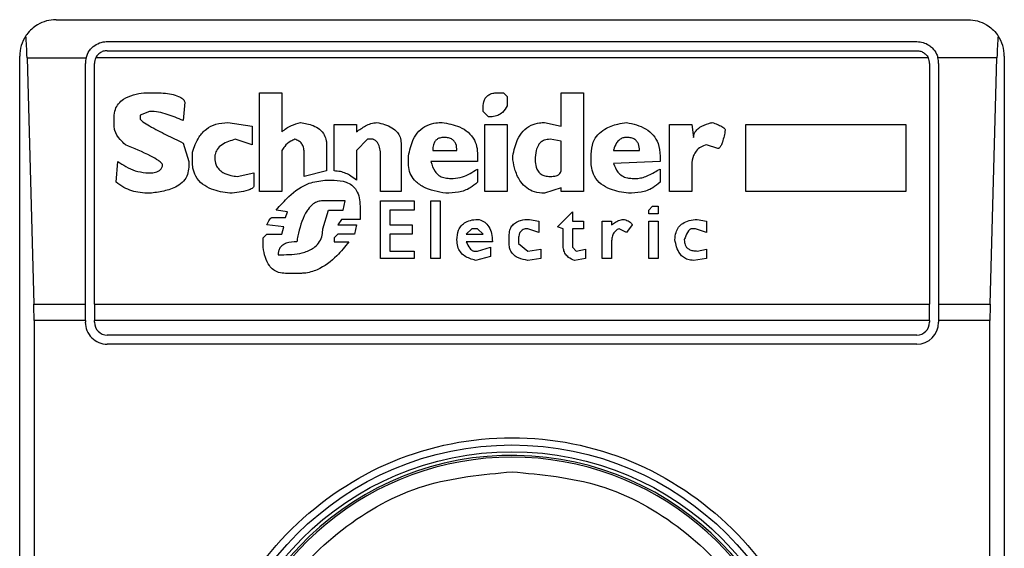
# Model space of a CAD drawing. Extents: x 0.4 to 10.6, y 0.4 to 8.1.
# Drawn here: x 8.1 to 8.1, y 4.6 to 4.6 of the extents above; entities that cross this region are included whole.
import ezdxf

# ---------------------------------------------------------------- set-up
doc = ezdxf.new("R2010")
doc.units = 0
doc.linetypes.add('SLD-SOLID', pattern=[0])
doc.layers.get('0').update_dxf_attribs({"linetype": 'CONTINUOUS'})

msp = doc.modelspace()

# ---------------------------------------------------------------- linework, layer by layer
at = {"color": 7, "linetype": 'SLD-SOLID'}
for p, q in [((8.068233985338146, 4.632197586081153), (8.101042352999752, 4.632197586081153)), ((8.07007124766949, 4.631410210288096), (8.099205090668406, 4.631410210288096)), ((8.066921666275947, 4.581016438663468), (8.066921666275947, 4.630885188797634)), ((8.067185741447549, 4.630821516644291), (8.067430339510821, 4.621963108755152)), ((8.067185741447549, 4.630821516644291), (8.069309293804979, 4.630821516644291)), ((8.09961919432909, 4.630821516644291), (8.069657144008808, 4.630821516644291)), ((8.07007124766949, 4.631082150077876), (8.099205090668406, 4.631082150077876)), ((8.102090596890347, 4.630821516644291), (8.099967044532917, 4.630821516644291)), ((8.101845998827075, 4.621963108755152), (8.102090596890347, 4.630821516644291)), ((8.102354672061951, 4.630885188797634), (8.102354672061951, 4.581016438663468)), ((8.069283871876435, 4.621963108755152), (8.069283871876435, 4.63062283449504)), ((8.069611932086655, 4.621963108755152), (8.069611932086655, 4.63062283449504)), ((8.099664406251243, 4.63062283449504), (8.099664406251243, 4.621963108755152)), ((8.099992466461462, 4.63062283449504), (8.099992466461462, 4.621963108755152)), ((8.071394204831021, 4.629568880448184), (8.071796418851276, 4.629568880448184)), ((8.075551042144214, 4.629568880448184), (8.076355626627365, 4.629568880448184)), ((8.075551042144214, 4.626015442386693), (8.075551042144214, 4.629568880448184)), ((8.076355626627365, 4.629568880448184), (8.076355626627365, 4.62816105315597)), ((8.08413301589341, 4.629568880448184), (8.084334201124857, 4.629568880448184)), ((8.084334201124857, 4.629568880448184), (8.084468272464942, 4.629434809108099)), ((8.084468272464942, 4.629434809108099), (8.084468272464942, 4.629099708979204)), ((8.086412619781456, 4.629568880448184), (8.087217204264604, 4.629568880448184)), ((8.086412619781456, 4.62836208194478), (8.086412619781456, 4.629568880448184)), ((8.087217204264604, 4.629568880448184), (8.087217204264604, 4.626015442386693)), ((8.072869224235916, 4.629233780319289), (8.072802188565873, 4.628563267176227)), ((8.083596652311751, 4.628898523747758), (8.083596652311751, 4.629032595087843)), ((8.070321399446383, 4.62836208194478), (8.070321399446383, 4.628697338516312)), ((8.07159531184115, 4.628898523747758), (8.071260055269617, 4.628764452407673)), ((8.071260055269617, 4.628764452407673), (8.071260055269617, 4.628630381067588)), ((8.083797837543198, 4.628697338516312), (8.083596652311751, 4.628898523747758)), ((8.074411279310853, 4.628496153284865), (8.075282899464044, 4.62836208194478)), ((8.075282899464044, 4.62836208194478), (8.075282899464044, 4.627691725244353)), ((8.078232938273834, 4.626753069421119), (8.078232938273834, 4.628429195836141)), ((8.078232938273834, 4.628429195836141), (8.079037522756982, 4.628429195836141)), ((8.079037522756982, 4.628429195836141), (8.079037522756982, 4.62816105315597)), ((8.083663687981794, 4.628429195836141), (8.084468272464942, 4.628429195836141)), ((8.083663687981794, 4.626015442386693), (8.083663687981794, 4.628429195836141)), ((8.084468272464942, 4.628429195836141), (8.084468272464942, 4.626015442386693)), ((8.085809220529752, 4.628496153284865), (8.086412619781456, 4.62836208194478)), ((8.090301314414479, 4.626015442386693), (8.090301314414479, 4.628429195836141)), ((8.090301314414479, 4.628429195836141), (8.091105898897627, 4.628429195836141)), ((8.091105898897627, 4.628429195836141), (8.09117293456767, 4.627959867924523)), ((8.093050246214139, 4.628429195836141), (8.09881625249363, 4.628429195836141)), ((8.093050246214139, 4.626015442386693), (8.093050246214139, 4.628429195836141)), ((8.09881625249363, 4.628429195836141), (8.09881625249363, 4.626015442386693)), ((8.072802188565873, 4.627758682693077), (8.073003295576001, 4.627088169550013)), ((8.075282899464044, 4.627691725244353), (8.074679500212342, 4.627892754033162)), ((8.077964717372344, 4.627691725244353), (8.077964717372344, 4.626753069421119)), ((8.079439736777239, 4.627892754033162), (8.079037522756982, 4.627490540012906)), ((8.079640922008686, 4.627892754033162), (8.079439736777239, 4.627892754033162)), ((8.080646613501962, 4.627758682693077), (8.080646613501962, 4.626015442386693)), ((8.086412619781456, 4.627825796584438), (8.08601032753988, 4.627892754033162)), ((8.086412619781456, 4.626753069421119), (8.086412619781456, 4.627825796584438)), ((8.092044554720863, 4.62755749746163), (8.091642262479287, 4.627691725244353)), ((8.073137366916086, 4.627088169550013), (8.073137366916086, 4.627423426121545)), ((8.076355626627365, 4.627490540012906), (8.076355626627365, 4.626015442386693)), ((8.077160211110513, 4.626551884189672), (8.077160211110513, 4.627423426121545)), ((8.079037522756982, 4.627490540012906), (8.079037522756982, 4.626417812849586)), ((8.079909064688856, 4.626015442386693), (8.079909064688856, 4.62728935478146)), ((8.080914834403451, 4.627021212101289), (8.080914834403451, 4.62728935478146)), ((8.081786376335325, 4.627490540012906), (8.082657996488518, 4.627490540012906)), ((8.083395545301624, 4.62735646867282), (8.083395545301624, 4.627088169550013)), ((8.084669379475072, 4.627155283441375), (8.084669379475072, 4.62728935478146)), ((8.087485346944774, 4.627088169550013), (8.087485346944774, 4.62735646867282)), ((8.088289931427925, 4.627490540012906), (8.089228587251158, 4.627490540012906)), ((8.089966057842947, 4.62728935478146), (8.089966057842947, 4.627088169550013)), ((8.070388513337743, 4.626350698958225), (8.070455549007788, 4.627088169550013)), ((8.073003295576001, 4.627088169550013), (8.073003295576001, 4.626887140761204)), ((8.083395545301624, 4.627088169550013), (8.081719340665282, 4.627088169550013)), ((8.089966057842947, 4.627088169550013), (8.088289931427925, 4.627021212101289)), ((8.091105898897627, 4.626887140761204), (8.091105898897627, 4.626015442386693)), ((8.071461240501064, 4.626685955529758), (8.071662347511191, 4.626685955529758)), ((8.074746535882385, 4.626551884189672), (8.075349935134088, 4.626685955529758)), ((8.075349935134088, 4.626685955529758), (8.075349935134088, 4.62621662761814)), ((8.077964717372344, 4.626753069421119), (8.077160211110513, 4.626551884189672)), ((8.083395545301624, 4.626820026869843), (8.083395545301624, 4.626350698958225)), ((8.089966057842947, 4.626820026869843), (8.089966057842947, 4.626350698958225)), ((8.077897681702302, 4.626417812849586), (8.078232938273834, 4.626417812849586)), ((8.082389853808346, 4.626484770298311), (8.08252392514843, 4.626484770298311)), ((8.086412619781456, 4.626149513726778), (8.085809220529752, 4.625948484937969)), ((8.086412619781456, 4.626015442386693), (8.086412619781456, 4.626149513726778)), ((8.088960366349669, 4.626484770298311), (8.089161551581116, 4.626484770298311)), ((8.076355626627365, 4.626015442386693), (8.075551042144214, 4.626015442386693)), ((8.080646613501962, 4.626015442386693), (8.079909064688856, 4.626015442386693)), ((8.084468272464942, 4.626015442386693), (8.083663687981794, 4.626015442386693)), ((8.087217204264604, 4.626015442386693), (8.086412619781456, 4.626015442386693)), ((8.091105898897627, 4.626015442386693), (8.090301314414479, 4.626015442386693)), ((8.09881625249363, 4.626015442386693), (8.093050246214139, 4.626015442386693)), ((8.078635230515408, 4.625680185815161), (8.07783064603226, 4.625680185815161)), ((8.078568194845365, 4.625345085686266), (8.078635230515408, 4.625680185815161)), ((8.079171594097067, 4.625479157026351), (8.079171594097067, 4.625009829114735)), ((8.079909064688856, 4.625680185815161), (8.08111594141358, 4.625680185815161)), ((8.079909064688856, 4.623601845379882), (8.079909064688856, 4.625680185815161)), ((8.08111594141358, 4.625680185815161), (8.08111594141358, 4.625345085686266)), ((8.081719340665282, 4.625680185815161), (8.082054597236814, 4.625680185815161)), ((8.081719340665282, 4.623601845379882), (8.081719340665282, 4.625680185815161)), ((8.082054597236814, 4.625680185815161), (8.082054597236814, 4.623601845379882)), ((8.08956384382269, 4.625345085686266), (8.089697915162775, 4.625479157026351)), ((8.089697915162775, 4.625479157026351), (8.089899022172903, 4.625479157026351)), ((8.089899022172903, 4.625479157026351), (8.089899022172903, 4.625210857903544)), ((8.076556733637492, 4.625277971794906), (8.076154519617237, 4.625345085686266)), ((8.07648969796745, 4.625076786563459), (8.076556733637492, 4.625277971794906)), ((8.07783064603226, 4.624674572543203), (8.078031831263706, 4.625345085686266)), ((8.078031831263706, 4.625345085686266), (8.078568194845365, 4.625345085686266)), ((8.080244321260388, 4.625345085686266), (8.080244321260388, 4.624808643883289)), ((8.08111594141358, 4.625345085686266), (8.080244321260388, 4.625345085686266)), ((8.086278548441369, 4.624741529991927), (8.086814912023028, 4.625277971794906)), ((8.086814912023028, 4.625277971794906), (8.086814912023028, 4.624942715223374)), ((8.08956384382269, 4.625210857903544), (8.08956384382269, 4.625345085686266)), ((8.089899022172903, 4.625210857903544), (8.08956384382269, 4.625210857903544)), ((8.076422662297407, 4.624741529991927), (8.075819263045705, 4.624808643883289)), ((8.076020370055833, 4.625076786563459), (8.07648969796745, 4.625076786563459)), ((8.076355626627365, 4.624473387311756), (8.076422662297407, 4.624741529991927)), ((8.078501159175323, 4.625009829114735), (8.078367009613919, 4.624808643883289)), ((8.078367009613919, 4.624808643883289), (8.079037522756982, 4.624808643883289)), ((8.079171594097067, 4.625009829114735), (8.078501159175323, 4.625009829114735)), ((8.079037522756982, 4.624808643883289), (8.07897040886562, 4.624473387311756)), ((8.080244321260388, 4.624808643883289), (8.081048905743536, 4.624808643883289)), ((8.081048905743536, 4.624808643883289), (8.081048905743536, 4.624473387311756)), ((8.085272856948093, 4.625009829114735), (8.085608035298305, 4.624942715223374)), ((8.085608035298305, 4.624942715223374), (8.085608035298305, 4.624540501203117)), ((8.086479655451496, 4.624674572543203), (8.086278548441369, 4.624741529991927)), ((8.086814912023028, 4.624942715223374), (8.087217204264604, 4.624942715223374)), ((8.087217204264604, 4.624942715223374), (8.087217204264604, 4.624674572543203)), ((8.087887639186349, 4.623601845379882), (8.087887639186349, 4.624942715223374)), ((8.087887639186349, 4.624942715223374), (8.08822289575788, 4.624942715223374)), ((8.08822289575788, 4.624942715223374), (8.08822289575788, 4.624808643883289)), ((8.088960366349669, 4.624808643883289), (8.088759259339541, 4.624540501203117)), ((8.08956384382269, 4.624942715223374), (8.089899022172903, 4.624942715223374)), ((8.08956384382269, 4.623601845379882), (8.08956384382269, 4.624942715223374)), ((8.089899022172903, 4.624942715223374), (8.089899022172903, 4.623601845379882)), ((8.091307005907755, 4.625009829114735), (8.091642262479287, 4.624942715223374)), ((8.091642262479287, 4.624942715223374), (8.091642262479287, 4.624540501203117)), ((8.07568519170562, 4.624339315971671), (8.075819263045705, 4.624473387311756)), ((8.075819263045705, 4.624473387311756), (8.076355626627365, 4.624473387311756)), ((8.078367009613919, 4.624473387311756), (8.078232938273834, 4.624339315971671)), ((8.07897040886562, 4.624473387311756), (8.078367009613919, 4.624473387311756)), ((8.080244321260388, 4.624473387311756), (8.080244321260388, 4.623869988060054)), ((8.081048905743536, 4.624473387311756), (8.080244321260388, 4.624473387311756)), ((8.083194360070177, 4.624674572543203), (8.08299325306005, 4.624473387311756)), ((8.08299325306005, 4.624473387311756), (8.083596652311751, 4.624473387311756)), ((8.083395545301624, 4.624674572543203), (8.083194360070177, 4.624674572543203)), ((8.083596652311751, 4.624473387311756), (8.083395545301624, 4.624674572543203)), ((8.084535308134987, 4.624138130740224), (8.084535308134987, 4.624406429863032)), ((8.085608035298305, 4.624540501203117), (8.08520582127805, 4.624674572543203)), ((8.086479655451496, 4.6240711732915), (8.086479655451496, 4.624674572543203)), ((8.086814912023028, 4.624674572543203), (8.086814912023028, 4.624004059400139)), ((8.087217204264604, 4.624674572543203), (8.086814912023028, 4.624674572543203)), ((8.088759259339541, 4.624540501203117), (8.08849103843805, 4.624674572543203)), ((8.091239970237712, 4.624674572543203), (8.091105898897627, 4.624674572543203)), ((8.091642262479287, 4.624540501203117), (8.091239970237712, 4.624674572543203)), ((8.07568519170562, 4.624004059400139), (8.07568519170562, 4.624339315971671)), ((8.078232938273834, 4.624339315971671), (8.078232938273834, 4.624205244631585)), ((8.078232938273834, 4.624205244631585), (8.078769301855493, 4.624205244631585)), ((8.083931908883283, 4.624205244631585), (8.08299325306005, 4.624205244631585)), ((8.084870564706518, 4.624272202080309), (8.084870564706518, 4.624138130740224)), ((8.084870564706518, 4.624138130740224), (8.08520582127805, 4.623869988060054)), ((8.08822289575788, 4.624205244631585), (8.08822289575788, 4.623601845379882)), ((8.07622155528728, 4.623735916719968), (8.076422662297407, 4.623735916719968)), ((8.080244321260388, 4.623869988060054), (8.08111594141358, 4.623869988060054)), ((8.08111594141358, 4.623869988060054), (8.08111594141358, 4.623601845379882)), ((8.08326139574022, 4.623869988060054), (8.083395545301624, 4.623869988060054)), ((8.08386487321324, 4.623668802828607), (8.083328509631581, 4.623534731488522)), ((8.083395545301624, 4.623869988060054), (8.08386487321324, 4.624004059400139)), ((8.08386487321324, 4.624004059400139), (8.08386487321324, 4.623668802828607)), ((8.08520582127805, 4.623869988060054), (8.085675149189667, 4.623937101951415)), ((8.085675149189667, 4.623937101951415), (8.085675149189667, 4.623601845379882)), ((8.086814912023028, 4.624004059400139), (8.086948983363115, 4.623869988060054)), ((8.086948983363115, 4.623869988060054), (8.087284239934647, 4.623937101951415)), ((8.087284239934647, 4.623937101951415), (8.087284239934647, 4.623601845379882)), ((8.091307005907755, 4.623869988060054), (8.091642262479287, 4.623937101951415)), ((8.091642262479287, 4.623937101951415), (8.091642262479287, 4.623601845379882)), ((8.08111594141358, 4.623601845379882), (8.079909064688856, 4.623601845379882)), ((8.082054597236814, 4.623601845379882), (8.081719340665282, 4.623601845379882)), ((8.085675149189667, 4.623601845379882), (8.08520582127805, 4.623534731488522)), ((8.087284239934647, 4.623601845379882), (8.086881947693072, 4.623534731488522)), ((8.08822289575788, 4.623601845379882), (8.087887639186349, 4.623601845379882)), ((8.089899022172903, 4.623601845379882), (8.08956384382269, 4.623601845379882)), ((8.091642262479287, 4.623601845379882), (8.09117293456767, 4.623534731488522)), ((8.07702606154911, 4.623065403576905), (8.07648969796745, 4.623065403576905)), ((8.067430339510821, 4.621963108755152), (8.069283871876435, 4.621963108755152)), ((8.069283871876435, 4.621370816930692), (8.069283871876435, 4.621963108755152)), ((8.069611932086655, 4.621963108755152), (8.099664406251243, 4.621963108755152)), ((8.069611932086655, 4.621963108755152), (8.069611932086655, 4.621370816930692)), ((8.099664406251243, 4.621370816930692), (8.099664406251243, 4.621963108755152)), ((8.099992466461462, 4.621963108755152), (8.099992466461462, 4.621370816930692)), ((8.099992466461462, 4.621963108755152), (8.101845998827075, 4.621963108755152)), ((8.067438318085319, 4.621370816930692), (8.067438318085319, 4.590530966973048)), ((8.069283871876435, 4.621370816930692), (8.067438318085319, 4.621370816930692)), ((8.069283871876435, 4.621370816930692), (8.069283871876435, 4.621305111023066)), ((8.069611932086655, 4.621305111023066), (8.069611932086655, 4.621370816930692)), ((8.099664406251243, 4.621370816930692), (8.069611932086655, 4.621370816930692)), ((8.099664406251243, 4.621370816930692), (8.099664406251243, 4.621305111023066)), ((8.101838020252579, 4.621370816930692), (8.099992466461462, 4.621370816930692)), ((8.099992466461462, 4.621370816930692), (8.099992466461462, 4.621305111023066)), ((8.101838020252579, 4.590530966973048), (8.101838020252579, 4.621370816930692)), ((8.099205090668406, 4.620845795440229), (8.07007124766949, 4.620845795440229)), ((8.099205090668406, 4.620517735230009), (8.07007124766949, 4.620517735230009))]:
    msp.add_line(p, q, dxfattribs=at)
for radius in [0.01093704369336379, 0.01069553805784818]:
    msp.add_circle((8.084638167166483, 4.605950846709271), radius, dxfattribs=at)
for centre, radius, start, end in [((8.068233967691418, 4.630885229911371), 0.001312335958005912, 146.1748766121008, 180), ((8.101042366641549, 4.630885229911371), 0.001312335958096001, 0, 33.82512339571957), ((8.070071238032625, 4.63062276271977), 0.0007874015747796277, 165.3850834100541, 180), ((8.070071238032625, 4.63062276271977), 0.0004593175853026797, 154.370451887268, 180.0000000818764), ((8.099205096300341, 4.63062276271977), 0.000459317585302546, 359.9999999181252, 25.62954815624053), ((8.099205096300341, 4.63062276271977), 0.0007874015748027648, 359.99999995224, 14.61491661074615), ((8.070071238032625, 4.621305177417932), 0.0007874015748043917, 180, 270.0000000476969), ((8.070071238032625, 4.621305177417932), 0.0004593175853031539, 180, 270.0000000000008), ((8.099205096300341, 4.621305177417932), 0.0007874015748035035, 270.0000000000008, 0), ((8.099205096300341, 4.621305177417932), 0.0004593175853013776, 270.0000000000008, 359.9999999181252), ((8.084638167166483, 4.605950846709271), 0.01056430446201484, 4.817058717533177e-12, 178.1352274692108), ((8.084638167166483, 4.605950846709271), 0.01049868766404206, 10.80692287586947, 169.1930771254729)]:
    msp.add_arc(centre, radius, start, end, dxfattribs=at)
for centre, major_axis, ratio, start_param, end_param in [((8.067021520365172, 4.630229061932368), (0, 0.001968503937007426), 0.08748866352610775, 5.018055131117295, 5.494022763472044), ((8.102254813967969, 4.630229061932368), (0, 0.001968503937007426), 0.08748866352610775, 0.7891625444496644, 1.265130175801436), ((8.067266075290776, 4.621370794215832), (0, 0.001968503937008315), 0.08748866352516589, 4.712388980384691, 5.018055131236159), ((8.102010259042366, 4.621370794215832), (0, 0.001968503937008315), 0.08748866352516589, 1.265130175909113, 1.570796326794897)]:
    msp.add_ellipse(centre, major_axis=major_axis, ratio=ratio, start_param=start_param, end_param=end_param, dxfattribs=at)
for points, knots in [([(8.068233985338146, 4.632197586081153), (8.068231847360387, 4.632197587851846), (8.068002548519022, 4.632197777759373), (8.067615489665256, 4.632096052300209), (8.067272464577202, 4.631801260017138), (8.067154938089983, 4.631631916137652), (8.06714373659946, 4.631615775913385)], [0, 0, 0, 0, 0.005356767646189085, 0.5745151509695106, 0.9594468905122951, 1, 1, 1, 1]), ([(8.101042352999752, 4.632197586081153), (8.10104449097751, 4.632197587851846), (8.101273789818887, 4.632197777759373), (8.101660848672639, 4.632096052300209), (8.102003873760694, 4.631801260017138), (8.102121400247915, 4.631631916137652), (8.102132601738436, 4.631615775913385)], [0, 0, 0, 0, 0.005356767646189085, 0.5745151509695106, 0.9594468905122951, 1, 1, 1, 1]), ([(8.069309293804979, 4.630821516644291), (8.069342148814068, 4.630909723390964), (8.069392692884033, 4.631045420445965), (8.06954173872954, 4.631216378522624), (8.06972347047621, 4.6313453463407), (8.069925908317371, 4.631405511795335), (8.07004412049034, 4.631409333327706), (8.07007124766949, 4.631410210288096)], [0, 0, 0, 0, 0.273348801744309, 0.4205191641640128, 0.6718250708833966, 0.924690834531715, 1, 1, 1, 1]), ([(8.099205090668406, 4.631410210288096), (8.099283204513736, 4.631403286381276), (8.099439057710756, 4.631389471762248), (8.099626114265225, 4.631297010974921), (8.099795136019491, 4.631158979082509), (8.099909722279172, 4.631000440509573), (8.099952690151124, 4.630866321956477), (8.099967044532917, 4.630821516644291)], [0, 0, 0, 0, 0.2158888427411642, 0.4307426705243134, 0.5899121250934032, 0.8630009433102551, 1, 1, 1, 1]), ([(8.07007124766949, 4.631082150077876), (8.070022754577458, 4.631077652069346), (8.069925882372324, 4.631068666624476), (8.069796037321606, 4.630998966450667), (8.069706680655148, 4.630912237763995), (8.069670201426963, 4.630845429922299), (8.069657144008808, 4.630821516644291)], [0, 0, 0, 0, 0.2750425931871329, 0.5494387219198608, 0.8387255623110347, 1, 1, 1, 1]), ([(8.099205090668406, 4.631082150077876), (8.099253581631016, 4.631077650469477), (8.099350449582312, 4.631068661828628), (8.099480311357892, 4.630998994434989), (8.099569558492053, 4.63091219115532), (8.099606105799106, 4.630845426708614), (8.09961919432909, 4.630821516644291)], [0, 0, 0, 0, 0.275050406086484, 0.5494543293550009, 0.8386480155682512, 0.9999999999999999, 0.9999999999999999, 0.9999999999999999, 0.9999999999999999]), ([(8.070321399446383, 4.628697338516312), (8.070328685546695, 4.628789242957861), (8.070342179888069, 4.628959456083524), (8.070470139689723, 4.629181667854554), (8.070690455270716, 4.62937271418667), (8.07100989423318, 4.629506260701569), (8.07126684769874, 4.629548128818128), (8.071394204831021, 4.629568880448184)], [0, 0, 0, 0, 0.184325421561366, 0.3413829148415793, 0.4981108850341044, 0.7512422793509025, 1, 1, 1, 1]), ([(8.071796418851276, 4.629568880448184), (8.071992873735285, 4.629562217100696), (8.072280067737445, 4.629552476068078), (8.072600404752567, 4.629460947414047), (8.072756231311566, 4.629378053025079), (8.07283864815373, 4.629306541820679), (8.072862237294899, 4.629250407051106), (8.072869224235916, 4.629233780319289)], [0, 0, 0, 0, 0.4979847425511939, 0.727995294958841, 0.8396601682820091, 0.952508447054487, 1, 1, 1, 1]), ([(8.083596652311751, 4.629032595087843), (8.083602934356666, 4.629128267819711), (8.083612164145933, 4.62926883337854), (8.083713122352398, 4.629429207457965), (8.083832554787048, 4.629518408741092), (8.083979651628345, 4.629563199366415), (8.084084364786218, 4.629567078262271), (8.08413301589341, 4.629568880448184)], [0, 0, 0, 0, 0.3332297296468862, 0.4895921988596083, 0.6465940127561173, 0.8358029409287779, 0.9999999999999999, 0.9999999999999999, 0.9999999999999999, 0.9999999999999999]), ([(8.084468272464942, 4.629099708979204), (8.0844175540428, 4.629014226101417), (8.084332711539941, 4.62887122911933), (8.084127768618366, 4.628744664232298), (8.083951783171203, 4.628701977381025), (8.083840827479383, 4.628698633937953), (8.083797837543198, 4.628697338516312)], [0, 0, 0, 0, 0.3613693134093242, 0.6045037623202718, 0.8467644359565766, 1, 1, 1, 1]), ([(8.071260055269617, 4.628630381067588), (8.071260667609838, 4.62862635347571), (8.071262662910069, 4.628613229635862), (8.071292067981501, 4.628573698858837), (8.071401101646194, 4.628486529328513), (8.071706970987318, 4.62830277262361), (8.072192336306541, 4.628051799456641), (8.072598779287654, 4.627856448452568), (8.072802188565873, 4.627758682693077)], [0, 0, 0, 0, 0.007036580393102619, 0.02292857790992338, 0.0818539947559533, 0.2437307730226481, 0.6215159696486071, 1, 1, 1, 1]), ([(8.072802188565873, 4.628563267176227), (8.072614037253453, 4.628645363376195), (8.072328829832706, 4.628769808139003), (8.071919618814292, 4.628877763375593), (8.071704157727252, 4.628891556024918), (8.07159531184115, 4.628898523747758)], [0, 0, 0, 0, 0.4896022546314354, 0.742159033808593, 1, 1, 1, 1]), ([(8.070723691687958, 4.627691725244353), (8.070659058093142, 4.627754428679797), (8.07050339611502, 4.627905442109024), (8.070345586143738, 4.628136642295572), (8.07032681164383, 4.628311635872052), (8.070321399446383, 4.62836208194478)], [0, 0, 0, 0, 0.3357037553032923, 0.808500761301204, 1, 1, 1, 1]), ([(8.073137366916086, 4.627423426121545), (8.073203033176995, 4.627615180090296), (8.073309729931912, 4.627926748404455), (8.073624226056461, 4.628273392114675), (8.073989520051095, 4.628466989487737), (8.074266628230882, 4.628486150956159), (8.074411279310853, 4.628496153284865)], [0, 0, 0, 0, 0.3401961832207318, 0.5527622295390137, 0.766540899115913, 0.9999999999999999, 0.9999999999999999, 0.9999999999999999, 0.9999999999999999]), ([(8.076355626627365, 4.62816105315597), (8.076408177582177, 4.628204725334503), (8.076513226631514, 4.628292025762322), (8.076737004291475, 4.628412534935348), (8.076914887755304, 4.628463992981319), (8.07702606154911, 4.628496153284865)], [0, 0, 0, 0, 0.2729369616037404, 0.5455993796492887, 1, 1, 1, 1]), ([(8.07702606154911, 4.628496153284865), (8.077182798863271, 4.628469732187343), (8.077428510814809, 4.628428312698509), (8.077725689607293, 4.628262867274774), (8.07789132195671, 4.628066931250483), (8.077957407478872, 4.627863327463023), (8.077962626684558, 4.627740804846415), (8.077964717372344, 4.627691725244353)], [0, 0, 0, 0, 0.3384339007638348, 0.5305517366327245, 0.7246217491829173, 0.8896901213776814, 1, 1, 1, 1]), ([(8.079037522756982, 4.62816105315597), (8.079146139247163, 4.628235019093408), (8.079311341570818, 4.628347518997573), (8.079560602706836, 4.628467185917068), (8.07970247334032, 4.62848635475197), (8.07977499334877, 4.628496153284865)], [0, 0, 0, 0, 0.4840864081514949, 0.7362804611394965, 1, 1, 1, 1]), ([(8.07977499334877, 4.628496153284865), (8.079963711261403, 4.628451256543751), (8.080239963913677, 4.628385534940334), (8.080512578873531, 4.628166200407367), (8.0806290026993, 4.6279678169431), (8.080640592936552, 4.627830178947736), (8.080646613501962, 4.627758682693077)], [0, 0, 0, 0, 0.4518160584986936, 0.6613859954270417, 0.8241064682900554, 1, 1, 1, 1]), ([(8.080914834403451, 4.62728935478146), (8.080956005943436, 4.627493314717772), (8.081020721093218, 4.627813907482413), (8.08127347103885, 4.628194938989048), (8.08156634805716, 4.628403604285603), (8.081866202151346, 4.628486892695357), (8.082048485081755, 4.62849350132551), (8.082121632906857, 4.628496153284865)], [0, 0, 0, 0, 0.3341103959092321, 0.5251687044826616, 0.7178224750241737, 0.8867657426941475, 1, 1, 1, 1]), ([(8.082121632906857, 4.628496153284865), (8.082335750788191, 4.628457799865836), (8.082672741844565, 4.628397437045535), (8.08307536357982, 4.628159300568799), (8.083297598009922, 4.627881583381202), (8.083385652381963, 4.627596985295486), (8.083392729065165, 4.627424937002144), (8.083395545301624, 4.62735646867282)], [0, 0, 0, 0, 0.334655176415826, 0.5266995951846158, 0.7204024535822497, 0.8887313758572222, 1, 1, 1, 1]), ([(8.084669379475072, 4.62728935478146), (8.084711146674566, 4.627494859905), (8.084776288792899, 4.627815375506664), (8.085020328665058, 4.628199219161742), (8.085302602859384, 4.628410052070763), (8.085584524780918, 4.628488193710963), (8.085749107076238, 4.628494023838811), (8.085809220529752, 4.628496153284865)], [0, 0, 0, 0, 0.3471164720564284, 0.5413794214576394, 0.737522989103708, 0.9041306383382275, 1, 1, 1, 1]), ([(8.087485346944774, 4.62735646867282), (8.087497787601933, 4.627504730228694), (8.087519004680681, 4.627757584805931), (8.087716720581392, 4.628068448831773), (8.088019726517217, 4.62830609971364), (8.088385445066194, 4.628437904054003), (8.088656529084682, 4.62848014544686), (8.088759259339541, 4.628496153284865)], [0, 0, 0, 0, 0.2382804901559571, 0.4063785264362261, 0.5741175716991166, 0.8386071940208415, 0.9999999999999999, 0.9999999999999999, 0.9999999999999999, 0.9999999999999999]), ([(8.088759259339541, 4.628496153284865), (8.089000676261003, 4.6284426095548), (8.089360982435178, 4.628362697440878), (8.08973480518562, 4.628054933036005), (8.089934487606877, 4.627713032044662), (8.089954579998961, 4.627443389154725), (8.089966057842947, 4.62728935478146)], [0, 0, 0, 0, 0.3781133997934726, 0.5643208092366303, 0.7511168527028007, 1, 1, 1, 1]), ([(8.09117293456767, 4.627959867924523), (8.091177063113138, 4.628003541222216), (8.091185322844952, 4.628090915753778), (8.09126531445821, 4.628221243623893), (8.091437934978705, 4.628362752664074), (8.09164747998818, 4.628445230545063), (8.091801456857242, 4.628485257825695), (8.091843369489416, 4.628496153284865)], [0, 0, 0, 0, 0.1450137736479566, 0.2901203071875977, 0.4907558262180269, 0.8613833111890886, 1, 1, 1, 1]), ([(8.091843369489416, 4.628496153284865), (8.091906931103132, 4.628473124419535), (8.092023346964966, 4.628430946050427), (8.092162496752593, 4.628368160928948), (8.092247144092916, 4.628317066331408), (8.09228839268646, 4.628280777700476), (8.092309375709178, 4.628253794791215), (8.092311869704883, 4.628234435484793), (8.092312697401033, 4.628228010604694)], [0, 0, 0, 0, 0.3622645689535584, 0.6635033244169765, 0.8203669499317439, 0.8919772747024638, 0.9641499006780998, 1, 1, 1, 1]), ([(8.082188668576899, 4.627959867924524), (8.082136839812753, 4.627956615343001), (8.082048482858657, 4.627951070387395), (8.08193567762915, 4.627895246402892), (8.08185416046686, 4.62780939693978), (8.081795109321659, 4.627670693175271), (8.08178965538277, 4.627558183628077), (8.081786376335325, 4.627490540012906)], [0, 0, 0, 0, 0.2130150324432952, 0.363145055712149, 0.5135368592682239, 0.7075259272975654, 0.9999999999999999, 0.9999999999999999, 0.9999999999999999, 0.9999999999999999]), ([(8.082657996488518, 4.627490540012906), (8.08265257596056, 4.627571184498805), (8.082644456927532, 4.627691976283318), (8.08255845337369, 4.62783229342262), (8.08245394598215, 4.627913177493277), (8.082324143744744, 4.627954237585624), (8.082231974848545, 4.627958068118776), (8.082188668576899, 4.627959867924523)], [0, 0, 0, 0, 0.3221916898427968, 0.4825885953310002, 0.6437770047284674, 0.8326258593113186, 1, 1, 1, 1]), ([(8.088759259339541, 4.627959867924523), (8.08871385333127, 4.62795635655702), (8.088622818132249, 4.627949316562716), (8.088494919415472, 4.627878811757276), (8.08837447005764, 4.627739525812109), (8.088318748348687, 4.627598220066191), (8.088293380727576, 4.627503428994816), (8.088289931427925, 4.627490540012906)], [0, 0, 0, 0, 0.1835343553762772, 0.3679708304243621, 0.5822172886516993, 0.943193027250366, 1, 1, 1, 1]), ([(8.089228587251158, 4.627490540012906), (8.089223116288524, 4.627571173911336), (8.089214922731653, 4.627691934822465), (8.089129055565914, 4.627832313535102), (8.0890245297004, 4.627913173676933), (8.088894736137544, 4.627954238468774), (8.088802566132287, 4.627958068401084), (8.088759259339541, 4.627959867924523)], [0, 0, 0, 0, 0.3222196738015478, 0.4825705088029514, 0.643764552669743, 0.8326200086148265, 0.9999999999999999, 0.9999999999999999, 0.9999999999999999, 0.9999999999999999]), ([(8.092312697401033, 4.628228010604694), (8.092285174935293, 4.628081637579979), (8.092249217924037, 4.62789040702138), (8.09217474379293, 4.627689695527606), (8.092134054681413, 4.627618234329603), (8.092104889229992, 4.62758252534631), (8.092075005325, 4.627563242392604), (8.092056420341706, 4.627557890056966), (8.092046617442126, 4.62755756571046), (8.092044554720863, 4.62755749746163)], [0, 0, 0, 0, 0.5990060375263161, 0.7825776599367533, 0.8546747873820275, 0.9270301777339832, 0.9622807648421949, 0.9920631372571063, 1, 1, 1, 1]), ([(8.072064639752767, 4.626954098209928), (8.072063162187582, 4.626963887000238), (8.072059314682566, 4.62698937651517), (8.072011791945343, 4.627054642852019), (8.071873320012193, 4.627159980702878), (8.071441726061392, 4.627397835283695), (8.071034153816832, 4.627564653747199), (8.070723691687958, 4.627691725244353)], [0, 0, 0, 0, 0.01959857222478184, 0.05103369094258963, 0.154556939227474, 0.3559962534435532, 1, 1, 1, 1]), ([(8.074679500212342, 4.627892754033162), (8.074510906268694, 4.627842857475296), (8.074259468305684, 4.627768442649949), (8.074025119657104, 4.627544099133347), (8.07395029999568, 4.627368610175388), (8.07394438338048, 4.627264989748534), (8.073941951399236, 4.627222397332735)], [0, 0, 0, 0, 0.4723957759627918, 0.7045225295402526, 0.8785461548204331, 1, 1, 1, 1]), ([(8.076824954538981, 4.627892754033162), (8.076774300371822, 4.6278707693349), (8.07663490044749, 4.627810267594451), (8.076470083887658, 4.627670042843132), (8.076387529466238, 4.627540573098227), (8.076355626627365, 4.627490540012906)], [0, 0, 0, 0, 0.2593708043980815, 0.7137866938533378, 1, 1, 1, 1]), ([(8.077160211110513, 4.627423426121545), (8.07715618270603, 4.62748687624744), (8.077149228866212, 4.627596403980762), (8.077076842168283, 4.627738444927759), (8.076967936215746, 4.627839616312468), (8.076873830745521, 4.627874589676229), (8.076824954538981, 4.627892754033162)], [0, 0, 0, 0, 0.3083208782331944, 0.5322241122862901, 0.7570480138218201, 1, 1, 1, 1]), ([(8.079909064688856, 4.62728935478146), (8.079906900290935, 4.627359362387488), (8.07990256049184, 4.627499733500501), (8.079858035543527, 4.627677119003295), (8.07977862833354, 4.627806896134551), (8.079703545443268, 4.627868005920914), (8.079653114892398, 4.627887935535793), (8.079640922008686, 4.627892754033162)], [0, 0, 0, 0, 0.3025560306810777, 0.6066501796674661, 0.7752701984883202, 0.9456657861211283, 1, 1, 1, 1]), ([(8.08601032753988, 4.627892754033162), (8.085938495315704, 4.627887299308402), (8.08581877070581, 4.627878207778781), (8.085674333038504, 4.627792266244519), (8.085567519875918, 4.627665318214635), (8.085485798735146, 4.627448084320702), (8.085478450559323, 4.627266285174335), (8.08547396395822, 4.627155283441375)], [0, 0, 0, 0, 0.1995897005543413, 0.3326612716070364, 0.465505635362128, 0.6736519289621371, 1, 1, 1, 1]), ([(8.091642262479287, 4.627691725244353), (8.091569557168553, 4.627670867813007), (8.091423540132759, 4.627628978984413), (8.091259948750366, 4.627483636721608), (8.091142524226994, 4.627263835186393), (8.091108661906706, 4.627059268253154), (8.091106394110188, 4.626917991074611), (8.091105898897627, 4.626887140761204)], [0, 0, 0, 0, 0.2066444346526427, 0.4150124317783725, 0.5922140939782858, 0.9109529002955469, 1, 1, 1, 1]), ([(8.073941951399236, 4.627222397332735), (8.073949660608472, 4.62713459960663), (8.073962711857876, 4.626985963088263), (8.074082231307372, 4.626806083390147), (8.074263866663438, 4.626667821592259), (8.074495354855316, 4.626586647155965), (8.074672310006742, 4.626562156906696), (8.074746535882385, 4.626551884189672)], [0, 0, 0, 0, 0.2298373821177492, 0.3891015153104921, 0.547989412284711, 0.8103989547449381, 1, 1, 1, 1]), ([(8.070455549007788, 4.627088169550013), (8.070549592291924, 4.627028822053878), (8.070747110827709, 4.626904174869908), (8.071076974639862, 4.626738817122023), (8.071331063037468, 4.626703863412549), (8.071461240501064, 4.626685955529758)], [0, 0, 0, 0, 0.3071033498056374, 0.645007291524601, 0.9999999999999999, 0.9999999999999999, 0.9999999999999999, 0.9999999999999999]), ([(8.073003295576001, 4.626887140761204), (8.072995994862827, 4.626797021499289), (8.072981340143953, 4.626616125137936), (8.072827845767302, 4.626369929091517), (8.072532766572557, 4.626152647651106), (8.072105479644659, 4.626011590047123), (8.07176534251022, 4.625969516849151), (8.07159531184115, 4.625948484937969)], [0, 0, 0, 0, 0.1482417335481887, 0.297565577321168, 0.4578872635597765, 0.7290040340929211, 1, 1, 1, 1]), ([(8.071662347511191, 4.626685955529758), (8.071730079998895, 4.626690202375952), (8.071834285423277, 4.626696736085625), (8.07195689776512, 4.626764886578616), (8.072030025356415, 4.626848645767169), (8.072052763127358, 4.626917916178947), (8.072064639752767, 4.626954098209928)], [0, 0, 0, 0, 0.3745662117193579, 0.5762645426793432, 0.7786701558271539, 0.9999999999999999, 0.9999999999999999, 0.9999999999999999, 0.9999999999999999]), ([(8.074478314980896, 4.625948484937969), (8.07425704896465, 4.62598261858832), (8.073909881596926, 4.626036174438171), (8.073487491899227, 4.626263715877434), (8.073249555648498, 4.626536632532275), (8.073149148612071, 4.62683011943697), (8.073140893909427, 4.627010919124312), (8.073137366916086, 4.627088169550013)], [0, 0, 0, 0, 0.3338200768503317, 0.5237651915092904, 0.7154943990539596, 0.8784390664034547, 1, 1, 1, 1]), ([(8.082255704246942, 4.625948484937969), (8.08197388318759, 4.626000973329351), (8.081559474520466, 4.62607815579528), (8.081136343356398, 4.626382522215336), (8.080963087853306, 4.626660237981998), (8.080917658577732, 4.626875487405832), (8.0809153266122, 4.626995814599973), (8.080914834403451, 4.627021212101289)], [0, 0, 0, 0, 0.4405773365389319, 0.6478545897894893, 0.8033275829153844, 0.9584882868142477, 1, 1, 1, 1]), ([(8.081719340665282, 4.627088169550013), (8.081757391020046, 4.626961276786639), (8.08181372183966, 4.626773421156684), (8.082001065306086, 4.626584975106083), (8.082184744458967, 4.626497687854354), (8.082320222235461, 4.626489155616424), (8.082389853808346, 4.626484770298311)], [0, 0, 0, 0, 0.4043962617265242, 0.5986796447503953, 0.7937331989824216, 1, 1, 1, 1]), ([(8.085809220529752, 4.62594848493797), (8.08568457778887, 4.625957242256336), (8.085456253043025, 4.625973284205318), (8.08515845915582, 4.626127143989963), (8.084909084489137, 4.626389037416659), (8.08474603810053, 4.626746574768947), (8.08469357674982, 4.627026274657575), (8.084669379475072, 4.627155283441375)], [0, 0, 0, 0, 0.19723682399556, 0.3613050177735037, 0.5252038039777804, 0.7810049903767163, 1, 1, 1, 1]), ([(8.08547396395822, 4.627155283441375), (8.085478569978804, 4.627063590212781), (8.085485772322542, 4.6269202113158), (8.085566937867672, 4.626738315435775), (8.085676627629363, 4.626629097685854), (8.085831393841035, 4.626561972120682), (8.085944158407628, 4.626555614675575), (8.08601032753988, 4.626551884189672)], [0, 0, 0, 0, 0.3023166093702648, 0.4727265323318073, 0.6450514301803391, 0.7917196902530576, 1, 1, 1, 1]), ([(8.088826295009584, 4.625948484937969), (8.088605026803311, 4.62598261801357), (8.088257855999425, 4.626036172961633), (8.087835483702456, 4.626263718967545), (8.087597498523587, 4.626536615151393), (8.087497250920594, 4.626830136820228), (8.08748891069088, 4.627010921145807), (8.087485346944774, 4.627088169550013)], [0, 0, 0, 0, 0.3338231331386624, 0.5237699868393315, 0.7155009497599661, 0.8784347173967587, 0.9999999999999999, 0.9999999999999999, 0.9999999999999999, 0.9999999999999999]), ([(8.088289931427925, 4.627021212101289), (8.088333874231633, 4.626912152520908), (8.088402652898735, 4.626741453977802), (8.088594390682795, 4.62656969400977), (8.088776939251462, 4.626494914429538), (8.088902941803244, 4.626487946067542), (8.088960366349669, 4.626484770298311)], [0, 0, 0, 0, 0.3836607715959378, 0.6005005202623963, 0.8179316522016901, 1, 1, 1, 1]), ([(8.079037522756982, 4.626417812849586), (8.078973282511154, 4.62647001710872), (8.078804410115737, 4.62660724974501), (8.078524543088855, 4.626733643657758), (8.078309876956993, 4.626747944016546), (8.078232938273834, 4.626753069421119)], [0, 0, 0, 0, 0.2825945070851338, 0.7428740461344862, 1, 1, 1, 1]), ([(8.08252392514843, 4.626484770298311), (8.082635117397967, 4.626497100848825), (8.082848400522609, 4.626520752662267), (8.083136302498689, 4.626657626577555), (8.083308482467316, 4.626765487150402), (8.083395545301624, 4.626820026869843)], [0, 0, 0, 0, 0.3499828557894382, 0.6713187058049098, 0.9999999999999999, 0.9999999999999999, 0.9999999999999999, 0.9999999999999999]), ([(8.086010327539881, 4.626551884189672), (8.086085715238573, 4.62655505447789), (8.086200363681824, 4.626559875803056), (8.086328419525863, 4.626621857955998), (8.086388676066605, 4.626686938003248), (8.08640505256599, 4.626732169126776), (8.086412619781456, 4.626753069421119)], [0, 0, 0, 0, 0.4566846622225563, 0.6945189531934498, 0.8588440150037647, 1, 1, 1, 1]), ([(8.089161551581116, 4.626484770298311), (8.089226855778344, 4.626493831679642), (8.089362852583346, 4.626512702119251), (8.089632460023433, 4.626632827202727), (8.08982983583101, 4.626743585377133), (8.089966057842947, 4.626820026869843)], [0, 0, 0, 0, 0.2225266785096747, 0.4634145826704143, 1, 1, 1, 1]), ([(8.07159531184115, 4.625948484937969), (8.07148115459594, 4.625952923842012), (8.071162825264137, 4.625965301798005), (8.070733059254817, 4.626093127602051), (8.070480065172942, 4.626282257774674), (8.070388513337743, 4.626350698958225)], [0, 0, 0, 0, 0.2629668326529097, 0.7332872825643982, 1, 1, 1, 1]), ([(8.075349935134088, 4.62621662761814), (8.07534878331181, 4.626206500207292), (8.075346481429188, 4.626186260877429), (8.075325178215351, 4.626153080347438), (8.075261913987713, 4.626100680895181), (8.075087407483073, 4.626036019408725), (8.074814509529975, 4.625984025917846), (8.074590920133579, 4.625960389049671), (8.074478314980896, 4.625948484937969)], [0, 0, 0, 0, 0.03319175728015187, 0.0663327413523584, 0.1249773912383161, 0.2936747706095073, 0.6442771366524871, 0.9999999999999999, 0.9999999999999999, 0.9999999999999999, 0.9999999999999999]), ([(8.076154519617237, 4.625345085686266), (8.076301075331871, 4.625512320949634), (8.07663492625294, 4.62589327945985), (8.077223255374266, 4.626330575709216), (8.077707539373206, 4.62639321791258), (8.077897681702302, 4.626417812849586)], [0, 0, 0, 0, 0.3221540192833491, 0.7338602683077743, 0.9999999999999999, 0.9999999999999999, 0.9999999999999999, 0.9999999999999999]), ([(8.078232938273834, 4.626417812849587), (8.07838078365724, 4.626408620554071), (8.078610834324554, 4.626394317140134), (8.07888651862405, 4.626246372314657), (8.079058141275727, 4.626050469017637), (8.079157531757916, 4.625783485243612), (8.079166771088572, 4.625583533514637), (8.079171594097067, 4.625479157026351)], [0, 0, 0, 0, 0.2819090675902429, 0.438656707615568, 0.5959634448507359, 0.7890895118486422, 0.9999999999999999, 0.9999999999999999, 0.9999999999999999, 0.9999999999999999]), ([(8.083395545301624, 4.626350698958225), (8.083311395743383, 4.62627567591967), (8.083117186776976, 4.626102530069836), (8.082710195313593, 4.625969507631459), (8.082408254426527, 4.625955541216745), (8.082255704246942, 4.625948484937969)], [0, 0, 0, 0, 0.2744639553472574, 0.6334360179519787, 0.9999999999999999, 0.9999999999999999, 0.9999999999999999, 0.9999999999999999]), ([(8.089966057842947, 4.626350698958225), (8.089881935750757, 4.626275674575284), (8.089687770830722, 4.626102508372027), (8.089280782405417, 4.625969511970958), (8.088978843957056, 4.6259555426733), (8.088826295009584, 4.625948484937969)], [0, 0, 0, 0, 0.2744289513021611, 0.6334183327904311, 1, 1, 1, 1]), ([(8.07783064603226, 4.625680185815161), (8.077768706524465, 4.625674513031709), (8.07764490304186, 4.625663174382556), (8.07745478061872, 4.625555584328795), (8.077314584420105, 4.625402125542712), (8.07708630834218, 4.625031292480642), (8.076972336272613, 4.624625372538136), (8.076905190934783, 4.624274270953846), (8.076891990209024, 4.624205244631586)], [0, 0, 0, 0, 0.0951440170489933, 0.1901720094161219, 0.3328299486395854, 0.4207570826774567, 0.8861212535985229, 1, 1, 1, 1]), ([(8.075819263045705, 4.624808643883289), (8.075833529066395, 4.624844223059887), (8.075859607176433, 4.624909261356304), (8.075904434367027, 4.624990964982826), (8.07594597846921, 4.6250429167317), (8.075981313020787, 4.625067999688448), (8.076004112205393, 4.625076055674736), (8.076016784537522, 4.625076625372722), (8.076020370055833, 4.625076786563459)], [0, 0, 0, 0, 0.3319124896624747, 0.6067319412828319, 0.8027122373501462, 0.8946917116403834, 0.9702040009412202, 1, 1, 1, 1]), ([(8.082657996488518, 4.624272202080309), (8.082666236387192, 4.624391605168491), (8.082678907830932, 4.624575225085885), (8.082810460431864, 4.624792413354211), (8.082980621615544, 4.624924936369074), (8.083207804135204, 4.624999336174572), (8.083376544331372, 4.625006285710511), (8.083462580971666, 4.625009829114735)], [0, 0, 0, 0, 0.2905845738294536, 0.4468654559539988, 0.603618523600161, 0.7978944479183869, 1, 1, 1, 1]), ([(8.083462580971666, 4.625009829114735), (8.083530541835254, 4.624979576343718), (8.083666743350143, 4.624918946254215), (8.083823903702655, 4.624737115618781), (8.08391851814642, 4.624491493099672), (8.08392725592021, 4.624304709176743), (8.083931908883283, 4.624205244631585)], [0, 0, 0, 0, 0.2157966948579907, 0.4324818019726336, 0.697790160149229, 1, 1, 1, 1]), ([(8.084535308134987, 4.624406429863033), (8.084539737372353, 4.624479837582401), (8.084547477390037, 4.624608116335367), (8.084628258938727, 4.624778077792387), (8.084760254671831, 4.624902999254538), (8.084981015791975, 4.624996175873447), (8.085160928079755, 4.625004592732496), (8.085272856948093, 4.625009829114735)], [0, 0, 0, 0, 0.2069134855210703, 0.3615778302707405, 0.5169831150782837, 0.6995006067446764, 1, 1, 1, 1]), ([(8.08822289575788, 4.624808643883289), (8.088268178666093, 4.624843372603308), (8.08834628085021, 4.624903271337562), (8.088489686079821, 4.62497630016432), (8.088604660455792, 4.625007807546011), (8.088679540086877, 4.625009536289325), (8.088692223669497, 4.625009829114735)], [0, 0, 0, 0, 0.331497090884534, 0.5717531812675627, 0.9274608617962603, 1, 1, 1, 1]), ([(8.088692223669497, 4.625009829114735), (8.088747702735283, 4.624987232218231), (8.088827820007602, 4.624954600058964), (8.088910481006302, 4.624898016140537), (8.088944354656379, 4.624860159089371), (8.088958545911437, 4.624832108568275), (8.088959880402138, 4.624814907543076), (8.088960366349669, 4.624808643883289)], [0, 0, 0, 0, 0.5070332876580161, 0.732206344998343, 0.8483340733976353, 0.9447716775867722, 1, 1, 1, 1]), ([(8.090502499645925, 4.624272202080309), (8.09050820273103, 4.624363626867096), (8.090518115701823, 4.624522539319625), (8.090621694738822, 4.624730912237915), (8.090787445156334, 4.624883719744021), (8.091025739771421, 4.624982253635661), (8.091208898395049, 4.625000210602892), (8.091307005907755, 4.625009829114735)], [0, 0, 0, 0, 0.2269445043072666, 0.3944696950958577, 0.5627647445274385, 0.7657982871230855, 1, 1, 1, 1]), ([(8.076422662297407, 4.623735916719968), (8.076681329804456, 4.623746215785587), (8.0770769834616, 4.623761969070658), (8.077520542797405, 4.623970514440637), (8.077725691609949, 4.624200932091928), (8.077818079572749, 4.624435097120484), (8.077826560366905, 4.624596713187755), (8.07783064603226, 4.624674572543203)], [0, 0, 0, 0, 0.3949574084387401, 0.6041204975717279, 0.7393742292167014, 0.8744422205728986, 0.9999999999999999, 0.9999999999999999, 0.9999999999999999, 0.9999999999999999]), ([(8.08520582127805, 4.624674572543203), (8.085163253735061, 4.624671977103219), (8.085090613337211, 4.624667548052826), (8.084997346633022, 4.624622448344143), (8.08492946565012, 4.624551793285305), (8.084877933335296, 4.624432173901584), (8.084873389022722, 4.624333517559812), (8.084870564706518, 4.624272202080309)], [0, 0, 0, 0, 0.2061717175662737, 0.3518266392159063, 0.4979142863573445, 0.6879508632666708, 0.9999999999999999, 0.9999999999999999, 0.9999999999999999, 0.9999999999999999]), ([(8.08849103843805, 4.624674572543203), (8.08844883041988, 4.624652768684235), (8.08836425917844, 4.624609080790299), (8.08827134934498, 4.624487125933572), (8.088228157296994, 4.624346691928037), (8.088224492171125, 4.624248161415554), (8.08822289575788, 4.624205244631585)], [0, 0, 0, 0, 0.2394111518008466, 0.4797026536481334, 0.7733748840786754, 0.9999999999999999, 0.9999999999999999, 0.9999999999999999, 0.9999999999999999]), ([(8.091105898897627, 4.624674572543203), (8.09109538236019, 4.624673397472353), (8.091071112251823, 4.624670685639013), (8.091028129929269, 4.624643612748052), (8.090942074052883, 4.624544635761423), (8.090886603782328, 4.624409438140566), (8.090846951031677, 4.624298212799057), (8.090837677996138, 4.624272202080309)], [0, 0, 0, 0, 0.06043003043410596, 0.1394606728785995, 0.2882372281017939, 0.8335499713991654, 1, 1, 1, 1]), ([(8.076891990209024, 4.624205244631585), (8.07676356968513, 4.624199436262877), (8.076585085941423, 4.624191363570442), (8.07638080987655, 4.624091615396689), (8.076281031903232, 4.623989310669644), (8.076228670630769, 4.623863772616387), (8.076223938819345, 4.623778746504552), (8.07622155528728, 4.623735916719968)], [0, 0, 0, 0, 0.4023489673143261, 0.5591999455109475, 0.7172943452634962, 0.857594072788624, 1, 1, 1, 1]), ([(8.078769301855493, 4.624205244631585), (8.078629604501927, 4.624030519990757), (8.078312937336664, 4.62363445266879), (8.077766566404508, 4.623215774978524), (8.077278875272857, 4.623072967385155), (8.077071949450152, 4.623066776474228), (8.07702606154911, 4.623065403576905)], [0, 0, 0, 0, 0.3159978577703164, 0.7163066679135307, 0.9370881247244441, 1, 1, 1, 1]), ([(8.083328509631581, 4.623534731488522), (8.083188059285161, 4.623575057300759), (8.08297761991899, 4.623635478215226), (8.08277005419953, 4.623834323523708), (8.082672081739249, 4.624037895424528), (8.082662971125979, 4.624189449512404), (8.082657996488518, 4.624272202080309)], [0, 0, 0, 0, 0.3850001736976107, 0.5768529205893139, 0.7689504261242924, 1, 1, 1, 1]), ([(8.08299325306005, 4.624205244631585), (8.083029806717464, 4.624122432367021), (8.08307731859885, 4.624014794259934), (8.083171600617703, 4.623913125184716), (8.083221091090172, 4.623880409856946), (8.083251123228818, 4.623872644280298), (8.08326139574022, 4.623869988060054)], [0, 0, 0, 0, 0.6125433473164651, 0.7961744164307093, 0.9302813344173382, 1, 1, 1, 1]), ([(8.08520582127805, 4.623534731488522), (8.085093195977144, 4.623555076379035), (8.084915944008552, 4.623587095577788), (8.084704164152805, 4.623712403106355), (8.08458736519321, 4.623858568626555), (8.084540611559374, 4.624009312327378), (8.084536837245741, 4.624100989149023), (8.084535308134987, 4.624138130740225)], [0, 0, 0, 0, 0.3335519791888057, 0.5249508277807837, 0.7178219818258785, 0.88567949445807, 1, 1, 1, 1]), ([(8.086881947693072, 4.623534731488522), (8.08680907904217, 4.623565322361526), (8.0866839198432, 4.623617865246755), (8.08655378111546, 4.623758080635764), (8.086488708923607, 4.623910208293224), (8.086482661515214, 4.624017727383123), (8.086479655451498, 4.624071173291501)], [0, 0, 0, 0, 0.3178868150491588, 0.5460024117807831, 0.7743255311561725, 1, 1, 1, 1]), ([(8.09117293456767, 4.623534731488522), (8.091102210676866, 4.623539717458364), (8.090971462094458, 4.623548935114258), (8.090800469552, 4.623637528929281), (8.090653458981333, 4.623790826755712), (8.090551964955099, 4.62401061914583), (8.090518699167328, 4.624186535611891), (8.090502499645925, 4.624272202080309)], [0, 0, 0, 0, 0.1864126527653834, 0.3446245648404174, 0.50254198783609, 0.7577516645076491, 1, 1, 1, 1]), ([(8.090837677996138, 4.624272202080309), (8.090841972607015, 4.62421054335389), (8.090848733914427, 4.624113469692019), (8.090918689238356, 4.623996975194129), (8.091013233136984, 4.623922084111836), (8.091147849262752, 4.623876545679765), (8.091251124409414, 4.623872290506269), (8.091307005907755, 4.623869988060054)], [0, 0, 0, 0, 0.2656354444308283, 0.4182085296025133, 0.5712187627330721, 0.7679893103700582, 1, 1, 1, 1]), ([(8.07648969796745, 4.623065403576905), (8.076405118956211, 4.623071409375592), (8.076249019262997, 4.623082493725232), (8.076044735708933, 4.623187838260357), (8.075870661619987, 4.623369705255156), (8.075741445972582, 4.623650075887012), (8.075704834144824, 4.62388045811598), (8.07568519170562, 4.624004059400139)], [0, 0, 0, 0, 0.1787489139461679, 0.3299004117135431, 0.480840474644731, 0.721468169201254, 1, 1, 1, 1]), ([(8.073439692312487, 4.60595089195187), (8.073608002970431, 4.607416559908899), (8.073944626704685, 4.610347916882338), (8.076534247173356, 4.614075490399768), (8.080235744352303, 4.616566293944222), (8.084637940896487, 4.6174408636413), (8.089040235870776, 4.616566469762828), (8.092741784859347, 4.61407568542229), (8.09533163043632, 4.610348122906448), (8.095668302856922, 4.607416675993909), (8.09583664602541, 4.60595089195187)], [0, 0, 0, 0, 0.1249983960161574, 0.249998588066158, 0.3749950589061605, 0.4999938914794736, 0.6249940457330494, 0.74999423778305, 0.874991951889673, 1, 1, 1, 1]), ([(8.074981121616874, 4.608444274703655), (8.07534380048907, 4.60945140520746), (8.076089768624406, 4.611522899638368), (8.07842547854061, 4.613971387549089), (8.08138013335951, 4.615620811461329), (8.083572364139624, 4.615825207443366), (8.084638169168949, 4.615924579401649)], [0, 0, 0, 0, 0.2430915275501623, 0.499997511363987, 0.7569119219117687, 0.9999999999999999, 0.9999999999999999, 0.9999999999999999, 0.9999999999999999]), ([(8.084638169168949, 4.615924579401648), (8.085703974198275, 4.615825207443366), (8.087896204978387, 4.615620811461329), (8.090850859797285, 4.613971387549089), (8.09318656971349, 4.611522899638369), (8.093932537848826, 4.60945140520746), (8.094295216721022, 4.608444274703656)], [0, 0, 0, 0, 0.2430880780882312, 0.500002488636013, 0.7569084724498377, 1, 1, 1, 1])]:
    msp.add_open_spline(points, degree=3, knots=knots, dxfattribs=at)

doc.saveas('drawing.dxf')
